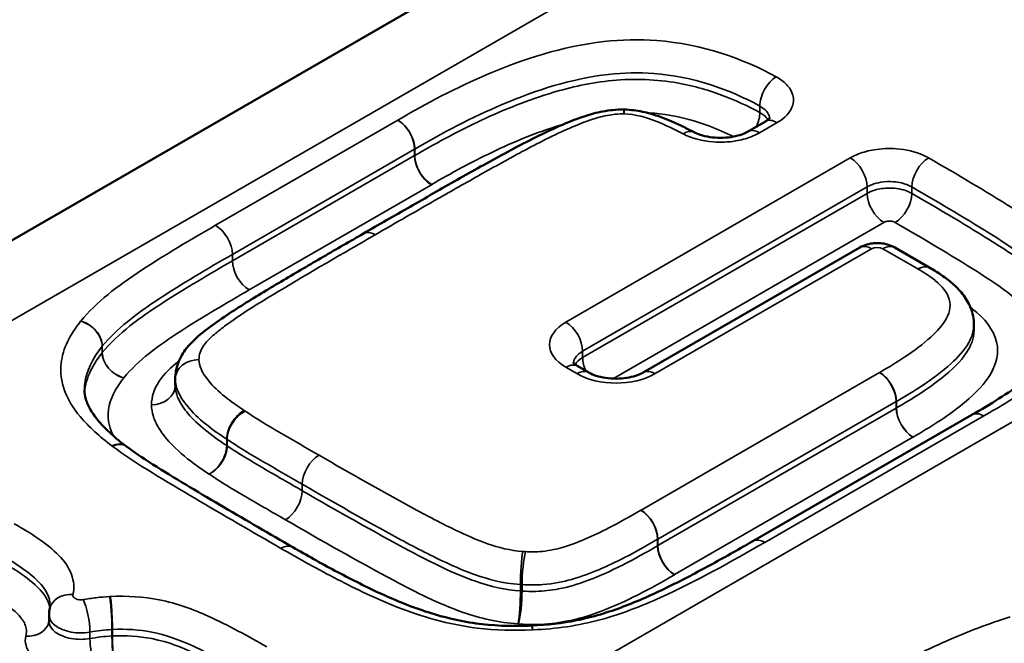
# Model space of a CAD drawing. Units: millimetres. Extents: x 40 to 4231, y -199 to 1148.
# Drawn here: x 908 to 918, y 353 to 360 of the extents above; entities that cross this region are included whole.
import ezdxf

# ---------------------------------------------------------------- set-up
doc = ezdxf.new("R2010")
doc.units = ezdxf.units.MM
doc.header["$LTSCALE"] = 4
doc.layers.add('Sichtbar (ISO)', color=7, linetype='Continuous', lineweight=50)
doc.layers.add('Sichtbar schmal (ISO)', color=7, linetype='Continuous', lineweight=35)

msp = doc.modelspace()

# ---------------------------------------------------------------- linework, layer by layer
at = {"layer": 'Sichtbar (ISO)'}
for p, q in [((1440.2866, 664.7236), (876.8639, 339.4314)), ((915.4952, 358.5371), (915.3151, 358.4331)), ((916.4498, 357.2611), (914.2605, 355.9971)), ((917.1581, 357.056), (916.803, 357.2611)), ((917.6045, 356.479), (917.6045, 356.4137)), ((913.7085, 355.9971), (913.5969, 356.0615)), ((909.5263, 355.9313), (909.5263, 355.866)), ((917.5832, 355.5692), (915.3689, 354.2908)), ((917.5855, 355.5705), (917.5832, 355.5692)), ((908.2499, 353.4822), (908.2499, 353.5475))]:
    msp.add_line(p, q, dxfattribs=at)
for centre, major_axis, ratio, start_param, end_param in [((914.0598, 358.3583), (-0.3363, 0), 0.88855, 4.677353, 4.69926), ((917.3932, 357.0436), (-0.2791, 0.0609), 0.228336, 0.621009, 0.634041), ((909.2687, 355.1798), (-0.2593, 0.097), 0.1451, 0.452378, 0.474794), ((913.1464, 353.1385), (-0.3365, 0.0001), 0.890236, 4.746221, 4.777775)]:
    msp.add_ellipse(centre, major_axis=major_axis, ratio=ratio, start_param=start_param, end_param=end_param, dxfattribs=at)
for points, knots in [([(911.429, 357.4023), (911.5857, 357.4928), (911.7431, 357.5834), (912.059, 357.7644), (912.2173, 357.8547), (912.5351, 358.0344), (912.6945, 358.1243), (913.0225, 358.3013), (913.1896, 358.3894), (913.4648, 358.5135), (913.56, 358.5544), (913.7256, 358.6089), (913.7871, 358.6255), (913.9164, 358.6497), (913.9886, 358.658), (914.0642, 358.6571)], [0, 0, 0, 0, 0.0830249, 0.0830249, 0.1660498, 0.1660498, 0.2490746, 0.2490746, 0.3320995, 0.3320995, 0.3736119, 0.3736119, 0.3940325, 0.3940325, 0.4151244, 0.4151244, 0.4151244, 0.4151244]), ([(914.0716, 358.657), (914.1347, 358.655), (914.1951, 358.6467), (914.3063, 358.6235), (914.3579, 358.6087), (914.4544, 358.5759), (914.4991, 358.5579), (914.5828, 358.5217), (914.6226, 358.5031), (914.6999, 358.4654), (914.7374, 358.4463), (914.7739, 358.4271)], [0, 0, 0, 0, 0.01761849, 0.01761849, 0.03523698, 0.03523698, 0.05285547, 0.05285547, 0.07047395, 0.07047395, 0.08809244, 0.08809244, 0.08809244, 0.08809244]), ([(915.5426, 358.5757), (915.5426, 358.5757), (915.5426, 358.5757), (915.5425, 358.5755), (915.5413, 358.5734), (915.5351, 358.5664), (915.5301, 358.5614), (915.5158, 358.55), (915.5065, 358.5436), (915.4952, 358.5371)], [0.0783753, 0.0783753, 0.0783753, 0.0783753, 0.07889257, 0.07889257, 0.08988786, 0.08988786, 0.10088315, 0.10088315, 0.11187844, 0.11187844, 0.11187844, 0.11187844]), ([(915.3151, 358.4331), (915.299, 358.4239), (915.2789, 358.4144), (915.2307, 358.3968), (915.2021, 358.3889), (915.1388, 358.3766), (915.1039, 358.3726), (915.032, 358.3697), (914.9951, 358.371), (914.9245, 358.3788), (914.8908, 358.3854), (914.8316, 358.4018), (914.8058, 358.4116), (914.7808, 358.4236), (914.7773, 358.4254), (914.7739, 358.4271)], [0, 0, 0, 0, 0.0155902, 0.0155902, 0.032363, 0.032363, 0.0500984, 0.0500984, 0.0683012, 0.0683012, 0.0863551, 0.0863551, 0.1036438, 0.1036438, 0.1066155, 0.1066155, 0.1066155, 0.1066155]), ([(911.429, 357.4023), (911.2939, 357.3243), (911.1587, 357.246), (910.8888, 357.0887), (910.7542, 357.0099), (910.4863, 356.8513), (910.352, 356.7715), (910.0876, 356.6055), (909.9569, 356.5213), (909.7667, 356.3712), (909.707, 356.3252), (909.605, 356.198), (909.5752, 356.1466), (909.5368, 356.0411), (909.5263, 355.986), (909.5263, 355.9313)], [-0.3576858, -0.3576858, -0.3576858, -0.3576858, -0.2861486, -0.2861486, -0.2146115, -0.2146115, -0.1430743, -0.1430743, -0.0715372, -0.0715372, -0.0357686, -0.0357686, -0.0167127, -0.0167127, 0, 0, 0, 0]), ([(916.803, 357.2611), (916.7782, 357.2754), (916.7541, 357.285), (916.7069, 357.2989), (916.6837, 357.3031), (916.6378, 357.3073), (916.615, 357.3073), (916.5691, 357.3031), (916.546, 357.2989), (916.4988, 357.285), (916.4746, 357.2754), (916.4498, 357.2611)], [1.570796, 1.570796, 1.570796, 1.570796, 1.884956, 1.884956, 2.199115, 2.199115, 2.513274, 2.513274, 2.827433, 2.827433, 3.141593, 3.141593, 3.141593, 3.141593]), ([(917.1601, 357.0549), (917.1996, 357.0325), (917.2387, 357.0086), (917.3152, 356.9564), (917.3524, 356.9283), (917.4239, 356.8656), (917.4582, 356.831), (917.521, 356.751), (917.55, 356.7046), (917.5922, 356.5981), (917.6045, 356.5381), (917.6045, 356.479)], [0, 0, 0, 0, 0.0182075, 0.0182075, 0.03641499, 0.03641499, 0.05462249, 0.05462249, 0.07282999, 0.07282999, 0.09103749, 0.09103749, 0.09103749, 0.09103749]), ([(917.5855, 355.5705), (917.6789, 355.6234), (917.7702, 355.6775), (917.9447, 355.7878), (918.028, 355.8439), (918.1806, 355.9575), (918.2496, 356.0147), (918.3647, 356.1282), (918.4122, 356.1859), (918.4846, 356.2984), (918.5096, 356.353), (918.5251, 356.4059)], [0, 0, 0, 0, 0.0504848, 0.0504848, 0.1009695, 0.1009695, 0.1514543, 0.1514543, 0.201939, 0.201939, 0.2524238, 0.2524238, 0.2524238, 0.2524238]), ([(913.5969, 356.0615), (913.5856, 356.068), (913.5763, 356.0744), (913.562, 356.0858), (913.557, 356.0908), (913.5508, 356.0978), (913.5496, 356.0999), (913.5495, 356.1001), (913.5495, 356.1001), (913.5495, 356.1001)], [1.5707963, 1.5707963, 1.5707963, 1.5707963, 1.727876, 1.727876, 1.8849556, 1.8849556, 2.0420352, 2.0420352, 2.0494149, 2.0494149, 2.0494149, 2.0494149]), ([(914.2605, 355.9971), (914.2444, 355.9878), (914.2242, 355.9783), (914.1758, 355.9607), (914.1472, 355.9527), (914.0838, 355.9405), (914.0489, 355.9365), (913.977, 355.9336), (913.9401, 355.935), (913.8696, 355.9429), (913.8359, 355.9494), (913.7767, 355.9659), (913.7509, 355.9757), (913.722, 355.9896), (913.715, 355.9934), (913.7085, 355.9971)], [0, 0, 0, 0, 0.223571, 0.223571, 0.463261, 0.463261, 0.716671, 0.716671, 0.976726, 0.976726, 1.234638, 1.234638, 1.481571, 1.481571, 1.570796, 1.570796, 1.570796, 1.570796]), ([(908.6071, 355.8239), (908.6071, 355.7914), (908.6116, 355.7598), (908.6318, 355.6925), (908.6479, 355.6563), (908.6932, 355.5797), (908.7225, 355.5394), (908.793, 355.4572), (908.8342, 355.4154), (908.9257, 355.3323), (908.976, 355.291), (909.0294, 355.2506)], [0.1106279, 0.1106279, 0.1106279, 0.1106279, 0.1466041, 0.1466041, 0.1825804, 0.1825804, 0.2185566, 0.2185566, 0.2545328, 0.2545328, 0.290509, 0.290509, 0.290509, 0.290509]), ([(909.0317, 355.2489), (909.1251, 355.1804), (909.2319, 355.11), (909.4482, 354.9737), (909.5615, 354.9054), (909.7889, 354.7694), (909.9037, 354.7018), (910.1343, 354.5666), (910.2501, 354.4992), (910.4822, 354.3644), (910.5985, 354.2971), (910.715, 354.2299)], [0, 0, 0, 0, 0.0618221, 0.0618221, 0.1236443, 0.1236443, 0.1854664, 0.1854664, 0.2472885, 0.2472885, 0.3091106, 0.3091106, 0.3091106, 0.3091106]), ([(913.1351, 353.4379), (913.2875, 353.4425), (913.4401, 353.4607), (913.7508, 353.5234), (913.9074, 353.5714), (914.2086, 353.6852), (914.3518, 353.7495), (914.6349, 353.8874), (914.7739, 353.96), (915.0486, 354.1086), (915.1843, 354.1847), (915.3351, 354.2713), (915.3521, 354.2811), (915.3689, 354.2908)], [0, 0, 0, 0, 0.0624525, 0.0624525, 0.1339436, 0.1339436, 0.2054347, 0.2054347, 0.2769258, 0.2769258, 0.3484168, 0.3484168, 0.3574554, 0.3574554, 0.3574554, 0.3574554]), ([(910.715, 354.2299), (910.855, 354.149), (910.9973, 354.0693), (911.2869, 353.9148), (911.4341, 353.8399), (911.736, 353.6996), (911.8901, 353.6353), (912.2184, 353.5266), (912.3885, 353.4842), (912.7366, 353.4359), (912.9124, 353.4278), (913.0977, 353.436), (913.1112, 353.4367), (913.1245, 353.4375)], [0, 0, 0, 0, 0.075264, 0.075264, 0.150528, 0.150528, 0.225792, 0.225792, 0.301056, 0.301056, 0.3708617, 0.3708617, 0.37632, 0.37632, 0.37632, 0.37632]), ([(908.2575, 353.6106), (908.258, 353.6128), (908.2584, 353.6149), (908.2592, 353.6189), (908.2596, 353.6209), (908.2601, 353.6247), (908.2604, 353.6266), (908.2607, 353.6303), (908.2609, 353.632), (908.261, 353.6356), (908.2611, 353.6373), (908.2611, 353.639)], [0, 0, 0, 0, 0.00368087, 0.00368087, 0.00736173, 0.00736173, 0.0110426, 0.0110426, 0.01472347, 0.01472347, 0.01840434, 0.01840434, 0.01840434, 0.01840434]), ([(908.2575, 353.6106), (908.2565, 353.6066), (908.2556, 353.6025), (908.254, 353.5943), (908.2533, 353.5901), (908.2521, 353.5817), (908.2516, 353.5775), (908.2507, 353.5689), (908.2504, 353.5647), (908.25, 353.5561), (908.2499, 353.5518), (908.2499, 353.5475)], [0, 0, 0, 0, 0.000278965, 0.000278965, 0.000557929, 0.000557929, 0.000836894, 0.000836894, 0.001115858, 0.001115858, 0.001394823, 0.001394823, 0.001394823, 0.001394823]), ([(908.2499, 353.4822), (908.2499, 353.4813), (908.2499, 353.4805), (908.2498, 353.4788), (908.2497, 353.4779), (908.2496, 353.4763), (908.2495, 353.4755), (908.2493, 353.4739), (908.2491, 353.4732), (908.2488, 353.4718), (908.2487, 353.4711), (908.2485, 353.4704)], [0.130722269, 0.130722269, 0.130722269, 0.130722269, 0.132675062, 0.132675062, 0.134627855, 0.134627855, 0.136580648, 0.136580648, 0.138533442, 0.138533442, 0.140486235, 0.140486235, 0.140486235, 0.140486235])]:
    msp.add_open_spline(points, degree=3, knots=knots, dxfattribs=at)
at = {"layer": 'Sichtbar schmal (ISO)'}
for p, q in [((878.0639, 339.3125), (1441.4866, 664.6047)), ((1447.4346, 661.1707), (884.0119, 335.8784)), ((915.4392, 358.6267), (915.4392, 358.6921)), ((911.7774, 358.5498), (909.9345, 357.4858)), ((915.4351, 358.4212), (915.6152, 358.5252)), ((910.1042, 357.1918), (911.9471, 358.2558)), ((911.9471, 358.1905), (911.9471, 358.2558)), ((911.9489, 358.2569), (911.9489, 358.1916)), ((910.1042, 357.1265), (911.9471, 358.1905)), ((916.3542, 358.1681), (913.4769, 356.5068)), ((912.1168, 357.8966), (910.2739, 356.8326)), ((913.6466, 356.2129), (916.5239, 357.8741)), ((916.5239, 357.8088), (916.5239, 357.8741)), ((916.9768, 357.8739), (916.9768, 357.8086)), ((913.6466, 356.1476), (916.5239, 357.8088)), ((916.6936, 357.5149), (913.9573, 355.935)), ((914.3805, 355.9852), (916.5698, 357.2492)), ((916.683, 357.2492), (917.0381, 357.0441)), ((910.1042, 357.1918), (910.1042, 357.1265)), ((908.7874, 356.1964), (908.7874, 356.2618)), ((908.7883, 356.2629), (908.7883, 356.1976)), ((913.6466, 356.2129), (913.6466, 356.1476)), ((913.4769, 356.0496), (913.5885, 355.9852)), ((916.6486, 355.9971), (914.2379, 354.6053)), ((914.4076, 354.3113), (916.8183, 355.7032)), ((914.4076, 354.246), (916.8183, 355.6378)), ((916.8183, 355.6378), (916.8183, 355.7032)), ((916.8198, 355.704), (916.8198, 355.6387)), ((915.4889, 354.2789), (917.7032, 355.5573)), ((916.988, 355.3439), (914.5773, 353.9521)), ((910.0466, 355.2586), (910.0466, 355.3239)), ((910.0518, 355.3205), (910.0518, 355.2552)), ((910.8106, 354.8668), (910.8106, 354.8015)), ((914.4054, 354.2447), (914.4054, 354.3101)), ((914.4076, 354.3113), (914.4076, 354.246)), ((913.0179, 353.7877), (913.0179, 353.853)), ((913.0339, 353.8519), (913.0339, 353.7865)), ((908.6635, 353.3708), (908.6635, 353.3055)), ((908.8863, 353.3316), (908.8863, 353.397)), ((908.8912, 353.3972), (908.8912, 353.3319))]:
    msp.add_line(p, q, dxfattribs=at)
for centre, major_axis, ratio, start_param, end_param in [((915.6041, 358.7927), (0.1151, 0.2106), 0.561242, 0.772009, 2.342806), ((914.0614, 358.4171), (0.0028, 0.24), 0.016452, 0, 0.615575), ((914.0641, 358.4171), (0.0075, 0.2399), 0.043937, 0, 0.616163), ((915.2742, 358.5261), (-0.1151, -0.2106), 0.561242, 1.678356, 2.342806), ((911.7774, 358.3538), (-0.12, 0.2078), 0.57735, 3.926991, 5.497787), ((911.7779, 358.3541), (-0.1214, 0.207), 0.58192, 3.922985, 5.493782), ((915.6152, 358.3292), (-0.12, 0.2078), 0.57735, 5.497787, 6.283185), ((914.6624, 358.2146), (0.1115, 0.2125), 0.549194, 0, 0.762681), ((915.4351, 358.2253), (-0.12, 0.2078), 0.57735, 5.497787, 6.283185), ((912.1168, 358.0925), (0.12, -0.2078), 0.57735, 3.926991, 5.497787), ((912.12, 358.0944), (0.1214, -0.207), 0.58192, 3.922985, 5.493782), ((916.3542, 357.9721), (-0.12, 0.2078), 0.57735, 3.926991, 5.497787), ((917.1467, 357.9718), (0.1203, 0.2077), 0.578158, 0.786099, 2.356895), ((916.6936, 357.7108), (0.12, -0.2078), 0.57735, 3.926991, 5.497787), ((916.8069, 357.7108), (-0.1203, -0.2077), 0.578158, 0.786099, 2.356895), ((909.9345, 357.2898), (-0.12, 0.2078), 0.57735, 3.926991, 5.497787), ((911.549, 357.1945), (-0.12, 0.2078), 0.57735, 5.497787, 6.283185), ((916.5698, 357.0532), (-0.12, 0.2078), 0.57735, 5.497787, 6.283185), ((916.6264, 357.2165), (0.08, 0), 0.57735, 0.785398, 2.356194), ((916.683, 357.0532), (0.12, 0.2078), 0.57735, 0, 0.785398), ((910.2739, 357.0285), (0.12, -0.2078), 0.57735, 3.926991, 5.497787), ((917.0381, 356.8482), (0.12, 0.2078), 0.57735, 0, 0.785398), ((917.0418, 356.8461), (0.1184, 0.2088), 0.572063, 0, 0.780881), ((908.5693, 356.3196), (-0.1879, 0.1493), 0.742084, 3.674523, 5.24532), ((908.5709, 356.3216), (0.1866, -0.151), 0.739731, 0.539433, 2.11023), ((913.8729, 356.2782), (-0.56, 0), 0.57735, 5.497787, 7.068583), ((913.4769, 356.3109), (-0.12, 0.2078), 0.57735, 3.926991, 5.497787), ((909.0055, 356.1387), (0.1879, -0.1493), 0.742084, 3.674523, 5.24532), ((909.0057, 356.1389), (-0.1866, 0.151), 0.739731, 0.539433, 2.11023), ((913.8729, 356.0823), (-0.32, 0), 0.57735, 5.497787, 6.216396), ((913.8729, 356.0169), (-0.32, 0), 0.57735, 5.497787, 5.943354), ((913.8163, 356.0496), (0.12, -0.2078), 0.57735, 3.926991, 4.552841), ((909.7663, 355.9313), (-0.24, 0), 0.816497, 4.712389, 6.283185), ((913.4769, 355.8537), (0.12, 0.2078), 0.57735, 0, 0.785398), ((913.5885, 355.7892), (0.12, 0.2078), 0.57735, 0, 0.785398), ((913.9845, 356.2138), (0.56, 0), 0.57735, 3.926991, 5.497787), ((914.3805, 355.7892), (-0.12, 0.2078), 0.57735, 5.497787, 6.283185), ((916.6486, 355.8011), (-0.12, 0.2078), 0.57735, 3.926991, 5.497787), ((916.6512, 355.8026), (0.1188, -0.2085), 0.573509, 0.788692, 2.359488), ((909.2863, 355.866), (0.24, 0), 0.816497, 4.712389, 6.283185), ((916.988, 355.5399), (0.12, -0.2078), 0.57735, 3.926991, 5.497787), ((916.9884, 355.5401), (-0.1188, 0.2085), 0.573509, 0.788692, 2.359488), ((910.2249, 355.4167), (0.1295, 0.2021), 0.60652, 0.812726, 2.383523), ((910.2339, 355.4108), (0.134, 0.1991), 0.6197, 0.826595, 2.397392), ((917.7032, 355.3613), (-0.12, 0.2078), 0.57735, 5.497787, 6.283185), ((917.7037, 355.3617), (-0.1182, 0.2089), 0.571654, 5.502648, 6.283185), ((908.8845, 355.0593), (0.1449, 0.1913), 0.649264, 0, 0.861943), ((908.8897, 355.0554), (0.142, 0.1935), 0.641666, 0, 0.852236), ((909.8683, 355.1658), (-0.1295, -0.2021), 0.60652, 0.812726, 2.383523), ((909.8696, 355.165), (-0.134, -0.1991), 0.6197, 0.826595, 2.397392), ((910.9803, 354.9648), (0.12, 0.2078), 0.57735, 0.785398, 2.356194), ((910.6408, 354.7035), (-0.12, -0.2078), 0.57735, 0.785398, 2.356194), ((914.2341, 354.4071), (-0.1217, 0.2068), 0.582885, 3.922128, 5.492924), ((914.2379, 354.4093), (-0.12, 0.2078), 0.57735, 3.926991, 5.497787), ((910.595, 354.0221), (0.12, 0.2078), 0.57735, 0, 0.785398), ((914.5767, 354.1477), (0.1217, -0.2068), 0.582885, 3.922128, 5.492924), ((914.5773, 354.148), (0.12, -0.2078), 0.57735, 3.926991, 5.497787), ((915.4889, 354.083), (-0.12, 0.2078), 0.57735, 5.497787, 6.283185), ((913.0414, 353.9909), (0.0136, 0.2396), 0.080079, 0.61776, 2.188556), ((913.0694, 353.9889), (0.0207, 0.2391), 0.120915, 0.620716, 2.191512), ((908.4907, 353.5539), (-0.2332, 0.0567), 0.808566, 4.906542, 6.283185), ((912.9943, 353.6498), (-0.0136, -0.2396), 0.080079, 0.61776, 2.188556), ((912.9983, 353.6495), (-0.0207, -0.2391), 0.120915, 0.620716, 2.191512), ((908.5933, 353.5033), (-0.0417, 0.2363), 0.238744, 4.075692, 5.646488), ((908.8623, 353.5348), (-0.0139, 0.2396), 0.081494, 4.094547, 5.665344), ((908.8709, 353.5353), (-0.0117, 0.2397), 0.068934, 4.095222, 5.666019), ((908.0153, 353.5271), (0.2332, -0.0567), 0.808566, 4.906542, 6.283185), ((913.1384, 353.1979), (-0.0139, 0.2396), 0.081558, 5.66534, 6.283185), ((913.1423, 353.198), (-0.0071, 0.2399), 0.042088, 5.667078, 6.283185), ((908.7336, 353.173), (0.0417, -0.2363), 0.238744, 4.075692, 5.336318), ((908.9102, 353.1938), (0.0139, -0.2396), 0.081494, 4.094547, 5.665344), ((908.9115, 353.1938), (0.0117, -0.2397), 0.068934, 4.095222, 5.666019)]:
    msp.add_ellipse(centre, major_axis=major_axis, ratio=ratio, start_param=start_param, end_param=end_param, dxfattribs=at)
for points, knots in [([(915.6041, 358.9887), (915.2693, 359.1716), (914.8581, 359.3203), (914.2185, 359.3681), (914.0378, 359.3641), (913.8628, 359.3443), (913.4358, 359.2961), (913.0474, 359.1662), (912.3675, 358.8786), (912.0629, 358.7172), (911.7779, 358.55)], [0, 0, 0, 0, 0.1728632, 0.1728632, 0.2395517, 0.2395517, 0.2395517, 0.4022769, 0.4022769, 0.5546534, 0.5546534, 0.5546534, 0.5546534]), ([(911.9489, 358.2569), (912.2278, 358.4204), (912.5243, 358.5772), (913.1732, 358.8517), (913.538, 358.9705), (913.9088, 359.0124), (914.0599, 359.0294), (914.2135, 359.0328), (914.7602, 358.9919), (915.1273, 358.8625), (915.4392, 358.6921)], [-0.5546534, -0.5546534, -0.5546534, -0.5546534, -0.4022769, -0.4022769, -0.2395517, -0.2395517, -0.2395517, -0.1728632, -0.1728632, 0, 0, 0, 0]), ([(911.9489, 358.1916), (912.1481, 358.3084), (912.3582, 358.4228), (912.8058, 358.6359), (913.0422, 358.7355), (913.4896, 358.8732), (913.6892, 358.9223), (913.9088, 358.9471), (914.1231, 358.9713), (914.357, 358.9661), (914.7439, 358.9042), (914.907, 358.858), (915.1941, 358.7513), (915.322, 358.6908), (915.4392, 358.6267)], [-0.4620652, -0.4620652, -0.4620652, -0.4620652, -0.3579498, -0.3579498, -0.2538393, -0.2538393, -0.1827054, -0.1827054, -0.1827054, -0.1138745, -0.1138745, -0.0560511, -0.0560511, 0, 0, 0, 0]), ([(915.6152, 358.5252), (915.6363, 358.5374), (915.6558, 358.5506), (915.7308, 358.6106), (915.7668, 358.6655), (915.7839, 358.7654), (915.7759, 358.8098), (915.7355, 358.8834), (915.7093, 358.9138), (915.6545, 358.9583), (915.6305, 358.9742), (915.6041, 358.9887)], [-0.1118784, -0.1118784, -0.1118784, -0.1118784, -0.1006688, -0.1006688, -0.0638042, -0.0638042, -0.0354468, -0.0354468, -0.0136334, -0.0136334, 0, 0, 0, 0]), ([(915.1725, 358.3832), (915.0935, 358.4223), (915.0104, 358.4589), (914.7932, 358.5395), (914.6518, 358.5792), (914.435, 358.6139), (914.3648, 358.6212), (914.2939, 358.6249)], [0.0171044, 0.0171044, 0.0171044, 0.0171044, 0.0560511, 0.0560511, 0.1138745, 0.1138745, 0.1403922, 0.1403922, 0.1403922, 0.1403922]), ([(915.4392, 358.6921), (915.4542, 358.6838), (915.4679, 358.6747), (915.4992, 358.6493), (915.5143, 358.6319), (915.532, 358.5995), (915.5367, 358.5849), (915.5385, 358.5702)], [0, 0, 0, 0, 0.01363337, 0.01363337, 0.03544675, 0.03544675, 0.05222676, 0.05222676, 0.05222676, 0.05222676]), ([(915.4392, 358.6267), (915.4544, 358.6184), (915.4682, 358.6092), (915.4973, 358.5855), (915.511, 358.5702), (915.5208, 358.5541)], [-0.015982634, -0.015982634, -0.015982634, -0.015982634, -0.014018392, -0.014018392, -0.011251859, -0.011251859, -0.011251859, -0.011251859]), ([(911.549, 357.3904), (911.7581, 357.5111), (911.9683, 357.632), (912.3235, 357.8348), (912.4681, 357.917), (912.7247, 358.0614), (912.8364, 358.1239), (913.0268, 358.227), (913.1044, 358.2683), (913.2647, 358.3508), (913.3473, 358.3921), (913.4327, 358.4315), (913.5011, 358.4631), (913.5711, 358.4938), (913.6828, 358.5371), (913.7219, 358.5513), (913.8187, 358.582), (913.8783, 358.5963), (913.9807, 358.6105), (914.0212, 358.6136), (914.0614, 358.6131)], [0, 0, 0, 0, 0.1108737, 0.1108737, 0.186787, 0.186787, 0.2451819, 0.2451819, 0.2848499, 0.2848499, 0.3258659, 0.3258659, 0.3258659, 0.3587495, 0.3587495, 0.3759207, 0.3759207, 0.400046, 0.400046, 0.4151244, 0.4151244, 0.4151244, 0.4151244]), ([(911.7779, 358.55), (911.7778, 358.55), (911.7777, 358.5499), (911.7776, 358.5499), (911.7775, 358.5498), (911.7774, 358.5498)], [-0.00007947439, -0.00007947439, -0.00007947439, -0.00007947439, -0.00003973719, -0.00003973719, 0, 0, 0, 0]), ([(914.0614, 358.6131), (914.0619, 358.6131), (914.0623, 358.6131), (914.0632, 358.6131), (914.0637, 358.613), (914.0641, 358.613)], [-0.0003368698, -0.0003368698, -0.0003368698, -0.0003368698, -0.0001684349, -0.0001684349, 0, 0, 0, 0]), ([(914.0641, 358.613), (914.1814, 358.6094), (914.2913, 358.5773), (914.4854, 358.501), (914.5755, 358.4562), (914.6624, 358.4106)], [0, 0, 0, 0, 0.04404622, 0.04404622, 0.08809244, 0.08809244, 0.08809244, 0.08809244]), ([(913.4631, 358.5118), (913.4489, 358.5076), (913.4349, 358.5034), (913.1759, 358.4237), (912.9501, 358.3291), (912.5193, 358.1239), (912.3147, 358.0126), (912.12, 357.8984)], [0.2479078, 0.2479078, 0.2479078, 0.2479078, 0.2538393, 0.2538393, 0.3579498, 0.3579498, 0.4620652, 0.4620652, 0.4620652, 0.4620652]), ([(914.6624, 358.4106), (914.7469, 358.3663), (914.8554, 358.3374), (915.0437, 358.3236), (915.1206, 358.327), (915.2492, 358.3483), (915.3026, 358.3626), (915.3811, 358.393), (915.4094, 358.4064), (915.4351, 358.4212)], [-0.1066155, -0.1066155, -0.1066155, -0.1066155, -0.0638042, -0.0638042, -0.0354468, -0.0354468, -0.0136334, -0.0136334, 0, 0, 0, 0]), ([(911.9471, 358.2558), (911.9474, 358.256), (911.9477, 358.2562), (911.9483, 358.2565), (911.9486, 358.2567), (911.9489, 358.2569)], [0, 0, 0, 0, 0.00003973719, 0.00003973719, 0.00007947439, 0.00007947439, 0.00007947439, 0.00007947439]), ([(917.1467, 358.1677), (917.1291, 358.178), (917.1102, 358.1875), (917.0123, 358.2308), (916.9182, 358.2531), (916.7456, 358.2657), (916.6687, 358.2623), (916.5401, 358.241), (916.4867, 358.2267), (916.4082, 358.1963), (916.3799, 358.1829), (916.3542, 358.1681)], [-0.1100497, -0.1100497, -0.1100497, -0.1100497, -0.1006688, -0.1006688, -0.0638042, -0.0638042, -0.0354468, -0.0354468, -0.0136334, -0.0136334, 0, 0, 0, 0]), ([(911.9471, 358.1905), (911.9474, 358.1907), (911.9477, 358.1909), (911.9483, 358.1912), (911.9486, 358.1914), (911.9489, 358.1916)], [-0.0005563207, -0.0005563207, -0.0005563207, -0.0005563207, -0.0002781604, -0.0002781604, 0, 0, 0, 0]), ([(918.7607, 356.5577), (918.7805, 356.678), (918.7822, 356.801), (918.7484, 356.9203), (918.7134, 357.0437), (918.6266, 357.163), (918.5161, 357.2705), (918.4487, 357.3361), (918.3719, 357.3981), (918.1964, 357.5281), (918.0957, 357.5954), (917.9916, 357.6613), (917.719, 357.8337), (917.4319, 358.0026), (917.1467, 358.1677)], [0, 0, 0, 0, 0.0785134, 0.0785134, 0.0785134, 0.159723, 0.159723, 0.159723, 0.2093099, 0.2093099, 0.267158, 0.267158, 0.267158, 0.4186198, 0.4186198, 0.4186198, 0.4186198]), ([(916.5239, 357.8741), (916.5386, 357.8826), (916.5548, 357.8903), (916.5996, 357.9076), (916.6301, 357.9158), (916.7036, 357.928), (916.7476, 357.9299), (916.8462, 357.9227), (916.9, 357.91), (916.9559, 357.8852), (916.9667, 357.8798), (916.9768, 357.8739)], [0, 0, 0, 0, 0.0136334, 0.0136334, 0.0354468, 0.0354468, 0.0638042, 0.0638042, 0.1006688, 0.1006688, 0.1100497, 0.1100497, 0.1100497, 0.1100497]), ([(912.12, 357.8984), (912.1195, 357.8981), (912.1189, 357.8978), (912.1179, 357.8972), (912.1174, 357.8969), (912.1168, 357.8966)], [0, 0, 0, 0, 0.0002781604, 0.0002781604, 0.0005563207, 0.0005563207, 0.0005563207, 0.0005563207]), ([(916.5239, 357.8088), (916.5466, 357.8219), (916.5726, 357.833), (916.6462, 357.8554), (916.6973, 357.8628), (916.8151, 357.8631), (916.8816, 357.851), (916.9504, 357.8227), (916.9641, 357.816), (916.9768, 357.8086)], [-0.01572139, -0.01572139, -0.01572139, -0.01572139, -0.01272139, -0.01272139, -0.00792139, -0.00792139, -0.00168139, -0.00168139, 0, 0, 0, 0]), ([(916.9768, 357.8739), (917.2607, 357.7096), (917.5464, 357.5414), (917.8144, 357.3719), (917.9153, 357.308), (918.0122, 357.2431), (918.1782, 357.1202), (918.2496, 357.0623), (918.3097, 357.0038), (918.409, 356.9072), (918.4826, 356.8038), (918.5115, 356.7019), (918.5277, 356.645), (918.5347, 356.5854), (918.5347, 356.5247)], [-0.4186198, -0.4186198, -0.4186198, -0.4186198, -0.267158, -0.267158, -0.267158, -0.2093099, -0.2093099, -0.159723, -0.159723, -0.159723, -0.0785134, -0.0785134, -0.0785134, -0.0352169, -0.0352169, -0.0352169, -0.0352169]), ([(916.9768, 357.8086), (917.2582, 357.6457), (917.5422, 357.4788), (917.8144, 357.3066), (917.9911, 357.1948), (918.1622, 357.0821), (918.3097, 356.9385), (918.4001, 356.8505), (918.4793, 356.7501), (918.5115, 356.6366), (918.5223, 356.5985), (918.5286, 356.5611), (918.5328, 356.5138), (918.5335, 356.5036), (918.534, 356.4934)], [-0.3661182, -0.3661182, -0.3661182, -0.3661182, -0.2173636, -0.2173636, -0.2173636, -0.1221079, -0.1221079, -0.1221079, -0.063151, -0.063151, -0.063151, -0.0419806, -0.0419806, -0.0361115, -0.0361115, -0.0361115, -0.0361115]), ([(916.8069, 357.5148), (916.8037, 357.5167), (916.8003, 357.5183), (916.7831, 357.5254), (916.7664, 357.5284), (916.737, 357.5284), (916.7242, 357.5265), (916.7058, 357.5209), (916.6993, 357.5181), (916.6936, 357.5149)], [0, 0, 0, 0, 0.00168139, 0.00168139, 0.00792139, 0.00792139, 0.01272139, 0.01272139, 0.01572139, 0.01572139, 0.01572139, 0.01572139]), ([(909.9345, 357.4858), (909.6788, 357.3381), (909.4246, 357.189), (908.9471, 356.8755), (908.7239, 356.7067), (908.5709, 356.5175)], [0, 0, 0, 0, 0.1355922, 0.1355922, 0.2711844, 0.2711844, 0.2711844, 0.2711844]), ([(918.2829, 356.1267), (918.2935, 356.191), (918.298, 356.2563), (918.2893, 356.3536), (918.2838, 356.3861), (918.2747, 356.4183), (918.2493, 356.5079), (918.1835, 356.5938), (918.1033, 356.6718), (917.9738, 356.7979), (917.8083, 356.9089), (917.6371, 357.0172), (917.3697, 357.1864), (917.087, 357.3527), (916.8069, 357.5148)], [0, 0, 0, 0, 0.0419806, 0.0419806, 0.063151, 0.063151, 0.063151, 0.1221079, 0.1221079, 0.1221079, 0.2173636, 0.2173636, 0.2173636, 0.3661182, 0.3661182, 0.3661182, 0.3661182]), ([(909.7663, 356.1273), (909.7663, 356.1748), (909.7833, 356.2229), (909.8125, 356.2674), (909.8364, 356.3037), (909.8711, 356.3371), (909.9447, 356.4025), (909.9849, 356.4343), (910.0259, 356.465), (910.1914, 356.5889), (910.3779, 356.7024), (910.5659, 356.8149), (910.8892, 357.0085), (911.2195, 357.2002), (911.549, 357.3904)], [0, 0, 0, 0, 0.0308756, 0.0308756, 0.0308756, 0.0560878, 0.0560878, 0.0812999, 0.0812999, 0.0812999, 0.1829209, 0.1829209, 0.1829209, 0.3576858, 0.3576858, 0.3576858, 0.3576858]), ([(908.7883, 356.2629), (908.927, 356.4343), (909.1344, 356.5927), (909.5977, 356.8968), (909.8503, 357.0452), (910.1042, 357.1918)], [-0.2711844, -0.2711844, -0.2711844, -0.2711844, -0.1355922, -0.1355922, 0, 0, 0, 0]), ([(908.7883, 356.1976), (908.946, 356.3924), (909.1734, 356.5549), (909.6307, 356.851), (909.8666, 356.9893), (910.1042, 357.1265)], [-0.250329, -0.250329, -0.250329, -0.250329, -0.1251645, -0.1251645, 0, 0, 0, 0]), ([(917.0418, 357.0421), (917.0938, 357.0126), (917.1435, 356.9808), (917.2587, 356.8926), (917.3161, 356.8326), (917.3772, 356.6919), (917.3658, 356.6128), (917.2882, 356.475), (917.2326, 356.414), (917.0909, 356.2843), (917.0012, 356.218), (916.8246, 356.1005), (916.7391, 356.0487), (916.6512, 355.9986)], [0, 0, 0, 0, 0.0273528, 0.0273528, 0.0711172, 0.0711172, 0.120589, 0.120589, 0.1649743, 0.1649743, 0.2195572, 0.2195572, 0.2658664, 0.2658664, 0.2658664, 0.2658664]), ([(917.0381, 357.0441), (917.0387, 357.0438), (917.0393, 357.0435), (917.0406, 357.0428), (917.0412, 357.0424), (917.0418, 357.0421)], [-0.000638142, -0.000638142, -0.000638142, -0.000638142, -0.000319071, -0.000319071, 0, 0, 0, 0]), ([(910.2739, 356.8326), (910.0379, 356.6963), (909.8033, 356.5586), (909.3591, 356.271), (909.147, 356.1176), (909.0057, 355.943)], [0, 0, 0, 0, 0.1251645, 0.1251645, 0.250329, 0.250329, 0.250329, 0.250329]), ([(917.5681, 356.6588), (917.5911, 356.6413), (917.613, 356.6234), (917.7506, 356.5018), (917.8284, 356.3825), (917.8538, 356.1562), (917.8192, 356.051), (917.6853, 355.8491), (917.5827, 355.7507), (917.3253, 355.5466), (917.1609, 355.4424), (916.9884, 355.3441)], [0.0356055, 0.0356055, 0.0356055, 0.0356055, 0.0497319, 0.0497319, 0.1293029, 0.1293029, 0.1965861, 0.1965861, 0.2696581, 0.2696581, 0.3605739, 0.3605739, 0.3605739, 0.3605739]), ([(917.7037, 355.5576), (917.7873, 355.6049), (917.8696, 355.6534), (918.1838, 355.8486), (918.4017, 356.003), (918.6508, 356.2926), (918.7197, 356.4126), (918.7554, 356.5343)], [0, 0, 0, 0, 0.0438823, 0.0438823, 0.1722155, 0.1722155, 0.2524238, 0.2524238, 0.2524238, 0.2524238]), ([(908.5693, 356.5155), (908.4634, 356.3824), (908.3896, 356.2382), (908.3487, 355.9066), (908.4241, 355.7191), (908.652, 355.4464), (908.763, 355.3472), (908.8845, 355.2552)], [0, 0, 0, 0, 0.0951357, 0.0951357, 0.2153654, 0.2153654, 0.290509, 0.290509, 0.290509, 0.290509]), ([(908.5709, 356.5175), (908.5706, 356.5172), (908.5703, 356.5169), (908.5698, 356.5162), (908.5695, 356.5159), (908.5693, 356.5155)], [-0.0004799548, -0.0004799548, -0.0004799548, -0.0004799548, -0.0002399774, -0.0002399774, 0, 0, 0, 0]), ([(916.8198, 355.704), (916.9113, 355.7561), (917.0009, 355.8104), (917.1883, 355.935), (917.2849, 356.0061), (917.4429, 356.1508), (917.5076, 356.2204), (917.5835, 356.3553), (917.602, 356.4169), (917.6026, 356.4792)], [-0.2658664, -0.2658664, -0.2658664, -0.2658664, -0.2195572, -0.2195572, -0.1649743, -0.1649743, -0.120589, -0.120589, -0.0910375, -0.0910375, -0.0910375, -0.0910375]), ([(916.8198, 355.6387), (916.9858, 355.7333), (917.142, 355.8327), (917.38, 356.0214), (917.4716, 356.1104), (917.5781, 356.2709), (917.6042, 356.3428), (917.6045, 356.4137)], [-0.3605739, -0.3605739, -0.3605739, -0.3605739, -0.2696581, -0.2696581, -0.1965861, -0.1965861, -0.1384208, -0.1384208, -0.1384208, -0.1384208]), ([(908.6074, 355.824), (908.6072, 355.8446), (908.6084, 355.8653), (908.6266, 356.0127), (908.691, 356.1405), (908.7874, 356.2618)], [-0.1106279, -0.1106279, -0.1106279, -0.1106279, -0.0951357, -0.0951357, 0, 0, 0, 0]), ([(908.7874, 356.2618), (908.7875, 356.262), (908.7877, 356.2621), (908.788, 356.2625), (908.7882, 356.2627), (908.7883, 356.2629)], [0, 0, 0, 0, 0.0002399774, 0.0002399774, 0.0004799548, 0.0004799548, 0.0004799548, 0.0004799548]), ([(908.6088, 355.7937), (908.6142, 355.869), (908.6361, 355.9432), (908.7009, 356.0773), (908.7413, 356.1385), (908.7874, 356.1964)], [-0.07845689, -0.07845689, -0.07845689, -0.07845689, -0.03734309, -0.03734309, 0, 0, 0, 0]), ([(908.7874, 356.1964), (908.7875, 356.1966), (908.7877, 356.1968), (908.788, 356.1972), (908.7882, 356.1974), (908.7883, 356.1976)], [0, 0, 0, 0, 0.00003428248, 0.00003428248, 0.00006856497, 0.00006856497, 0.00006856497, 0.00006856497]), ([(909.2863, 355.67), (909.2863, 355.751), (909.3141, 355.833), (909.3639, 355.9086), (909.412, 355.9817), (909.4837, 356.0491), (909.5631, 356.1131)], [0, 0, 0, 0, 0.0525592, 0.0525592, 0.0525592, 0.1033058, 0.1033058, 0.1033058, 0.1033058]), ([(910.2249, 355.6126), (910.1643, 355.6515), (910.1056, 355.6923), (909.9881, 355.7842), (909.9307, 355.8359), (909.8431, 355.9356), (909.8094, 355.9828), (909.7745, 356.0636), (909.7663, 356.0955), (909.7663, 356.1273)], [0, 0, 0, 0, 0.0339526, 0.0339526, 0.0733304, 0.0733304, 0.1063784, 0.1063784, 0.1270333, 0.1270333, 0.1270333, 0.1270333]), ([(909.0055, 355.9427), (908.964, 355.8904), (908.9281, 355.836), (908.8509, 355.6763), (908.8326, 355.5671), (908.8601, 355.46), (908.8693, 355.4243), (908.8832, 355.3893), (908.9009, 355.355)], [0, 0, 0, 0, 0.0373431, 0.0373431, 0.1070116, 0.1070116, 0.1070116, 0.1302387, 0.1302387, 0.1302387, 0.1302387]), ([(909.0057, 355.943), (909.0057, 355.9429), (909.0057, 355.9429), (909.0056, 355.9428), (909.0056, 355.9427), (909.0055, 355.9427)], [-0.00006856497, -0.00006856497, -0.00006856497, -0.00006856497, -0.00003428248, -0.00003428248, 0, 0, 0, 0]), ([(909.5263, 355.9313), (909.5263, 355.8857), (909.5379, 355.8429), (909.5824, 355.7395), (909.6228, 355.6841), (909.7241, 355.5688), (909.7886, 355.5109), (909.918, 355.4097), (909.9816, 355.3656), (910.0466, 355.3239)], [-0.1270333, -0.1270333, -0.1270333, -0.1270333, -0.1063784, -0.1063784, -0.0733304, -0.0733304, -0.0339526, -0.0339526, 0, 0, 0, 0]), ([(916.6512, 355.9986), (916.6508, 355.9984), (916.6503, 355.9981), (916.6495, 355.9976), (916.649, 355.9973), (916.6486, 355.9971)], [-0.0004641621, -0.0004641621, -0.0004641621, -0.0004641621, -0.0002320811, -0.0002320811, 0, 0, 0, 0]), ([(909.5263, 355.866), (909.5263, 355.8356), (909.5316, 355.8044), (909.5523, 355.7403), (909.568, 355.7074), (909.6192, 355.6234), (909.661, 355.572), (909.7743, 355.4566), (909.8516, 355.3932), (909.9722, 355.3074), (910.0089, 355.2827), (910.0466, 355.2586)], [-0.1707776, -0.1707776, -0.1707776, -0.1707776, -0.1450311, -0.1450311, -0.118573, -0.118573, -0.0768094, -0.0768094, -0.0225166, -0.0225166, 0, 0, 0, 0]), ([(909.8683, 354.9699), (909.8281, 354.9956), (909.7887, 355.0221), (909.6585, 355.1148), (909.5735, 355.1843), (909.4462, 355.3138), (909.3984, 355.3722), (909.338, 355.4713), (909.3189, 355.511), (909.2932, 355.5906), (909.2863, 355.6304), (909.2863, 355.67)], [0, 0, 0, 0, 0.0225166, 0.0225166, 0.0768094, 0.0768094, 0.118573, 0.118573, 0.1450311, 0.1450311, 0.1707776, 0.1707776, 0.1707776, 0.1707776]), ([(916.8183, 355.7032), (916.8185, 355.7033), (916.8188, 355.7034), (916.8193, 355.7037), (916.8195, 355.7039), (916.8198, 355.704)], [0, 0, 0, 0, 0.0002320811, 0.0002320811, 0.0004641621, 0.0004641621, 0.0004641621, 0.0004641621]), ([(916.8183, 355.6378), (916.8185, 355.638), (916.8188, 355.6381), (916.8193, 355.6384), (916.8195, 355.6386), (916.8198, 355.6387)], [0, 0, 0, 0, 0.00003315444, 0.00003315444, 0.00006630887, 0.00006630887, 0.00006630887, 0.00006630887]), ([(910.2339, 355.6067), (910.2324, 355.6077), (910.2309, 355.6087), (910.2279, 355.6107), (910.2264, 355.6117), (910.2249, 355.6126)], [-0.00171126, -0.00171126, -0.00171126, -0.00171126, -0.00085563, -0.00085563, 0, 0, 0, 0]), ([(910.9803, 355.1607), (910.8536, 355.2338), (910.7268, 355.3068), (910.5391, 355.4156), (910.4781, 355.4514), (910.4182, 355.4878), (910.3548, 355.5264), (910.2939, 355.5663), (910.2339, 355.6067)], [0, 0, 0, 0, 0.0671464, 0.0671464, 0.0997512, 0.0997512, 0.0997512, 0.1342929, 0.1342929, 0.1342929, 0.1342929]), ([(917.7032, 355.5573), (917.7032, 355.5574), (917.7033, 355.5574), (917.7035, 355.5575), (917.7036, 355.5576), (917.7037, 355.5576)], [-0.00009817872, -0.00009817872, -0.00009817872, -0.00009817872, -0.00004908936, -0.00004908936, 0, 0, 0, 0]), ([(916.9884, 355.3441), (916.9883, 355.3441), (916.9882, 355.344), (916.9881, 355.344), (916.9881, 355.3439), (916.988, 355.3439)], [-0.00006630887, -0.00006630887, -0.00006630887, -0.00006630887, -0.00003315444, -0.00003315444, 0, 0, 0, 0]), ([(908.8845, 355.2552), (908.8853, 355.2546), (908.8862, 355.2539), (908.8879, 355.2527), (908.8888, 355.252), (908.8897, 355.2514)], [-0.00106358, -0.00106358, -0.00106358, -0.00106358, -0.00053179, -0.00053179, 0, 0, 0, 0]), ([(908.8897, 355.2514), (909.1446, 355.0644), (909.4363, 354.8951), (910.0125, 354.5548), (910.3035, 354.3863), (910.595, 354.218)], [0, 0, 0, 0, 0.1545553, 0.1545553, 0.3091106, 0.3091106, 0.3091106, 0.3091106]), ([(910.0466, 355.3239), (910.0475, 355.3234), (910.0483, 355.3228), (910.05, 355.3217), (910.0509, 355.3211), (910.0518, 355.3205)], [0, 0, 0, 0, 0.00085563, 0.00085563, 0.00171126, 0.00171126, 0.00171126, 0.00171126]), ([(910.0466, 355.2586), (910.0475, 355.258), (910.0483, 355.2575), (910.05, 355.2563), (910.0509, 355.2558), (910.0518, 355.2552)], [-0.0002444658, -0.0002444658, -0.0002444658, -0.0002444658, -0.0001222329, -0.0001222329, 0, 0, 0, 0]), ([(910.0518, 355.3205), (910.1133, 355.2791), (910.1761, 355.2379), (910.2441, 355.1965), (910.3062, 355.1587), (910.3682, 355.1223), (910.5586, 355.012), (910.6839, 354.9399), (910.8106, 354.8668)], [-0.1342929, -0.1342929, -0.1342929, -0.1342929, -0.0997512, -0.0997512, -0.0997512, -0.0671464, -0.0671464, 0, 0, 0, 0]), ([(910.0518, 355.2552), (910.1692, 355.1762), (910.2896, 355.1027), (910.547, 354.9533), (910.6796, 354.8771), (910.8106, 354.8015)], [-0.1388724, -0.1388724, -0.1388724, -0.1388724, -0.0694362, -0.0694362, 0, 0, 0, 0]), ([(913.0414, 354.1869), (912.9147, 354.1941), (912.7954, 354.2275), (912.6861, 354.2653), (912.591, 354.2983), (912.5017, 354.3373), (912.2513, 354.4532), (912.0965, 354.5352), (911.6168, 354.7952), (911.2972, 354.9777), (910.9803, 355.1607)], [0, 0, 0, 0, 0.0477402, 0.0477402, 0.0477402, 0.089317, 0.089317, 0.1680878, 0.1680878, 0.3361757, 0.3361757, 0.3361757, 0.3361757]), ([(909.8696, 354.969), (909.8694, 354.9692), (909.8692, 354.9693), (909.8687, 354.9696), (909.8685, 354.9697), (909.8683, 354.9699)], [0, 0, 0, 0, 0.0001222329, 0.0001222329, 0.0002444658, 0.0002444658, 0.0002444658, 0.0002444658]), ([(910.6408, 354.5075), (910.5099, 354.5831), (910.3787, 354.6585), (910.1175, 354.8101), (909.9902, 354.8879), (909.8696, 354.969)], [0, 0, 0, 0, 0.0694362, 0.0694362, 0.1388724, 0.1388724, 0.1388724, 0.1388724]), ([(910.8106, 354.8668), (911.1284, 354.6833), (911.4487, 354.5002), (911.934, 354.2372), (912.0923, 354.1533), (912.3563, 354.0311), (912.4499, 353.9896), (912.5626, 353.9506), (912.688, 353.9071), (912.8259, 353.8639), (913.0179, 353.853)], [-0.3361757, -0.3361757, -0.3361757, -0.3361757, -0.1680878, -0.1680878, -0.089317, -0.089317, -0.0477402, -0.0477402, -0.0477402, 0, 0, 0, 0]), ([(910.8106, 354.8015), (911.1702, 354.5939), (911.533, 354.3862), (911.9022, 354.1898), (912.1164, 354.0758), (912.3411, 353.962), (912.5626, 353.8852), (912.7131, 353.8331), (912.871, 353.796), (913.0179, 353.7877)], [-0.3772512, -0.3772512, -0.3772512, -0.3772512, -0.1859882, -0.1859882, -0.1859882, -0.0741456, -0.0741456, -0.0741456, 0, 0, 0, 0]), ([(914.2341, 354.6031), (914.1298, 354.5417), (914.0221, 354.4813), (913.832, 354.3839), (913.7518, 354.3453), (913.593, 354.2779), (913.5152, 354.2481), (913.3615, 354.2054), (913.2889, 354.1908), (913.1652, 354.1809), (913.1165, 354.1808), (913.0694, 354.1849)], [0, 0, 0, 0, 0.0558302, 0.0558302, 0.0949252, 0.0949252, 0.1298078, 0.1298078, 0.158391, 0.158391, 0.1762555, 0.1762555, 0.1762555, 0.1762555]), ([(914.2379, 354.6053), (914.2372, 354.6049), (914.2366, 354.6045), (914.2353, 354.6038), (914.2347, 354.6034), (914.2341, 354.6031)], [-0.0006743317, -0.0006743317, -0.0006743317, -0.0006743317, -0.0003371658, -0.0003371658, 0, 0, 0, 0]), ([(908.4907, 353.7499), (908.5237, 353.8858), (908.4673, 354.0279), (908.2313, 354.2663), (908.0687, 354.371), (907.8983, 354.4668)], [0, 0, 0, 0, 0.0891672, 0.0891672, 0.1783344, 0.1783344, 0.1783344, 0.1783344]), ([(912.9943, 353.4538), (912.7976, 353.465), (912.609, 353.5116), (912.4392, 353.5705), (912.1831, 353.6592), (911.9588, 353.7753), (911.7396, 353.8919), (911.3647, 354.0913), (911.0015, 354.2993), (910.6408, 354.5075)], [0, 0, 0, 0, 0.0741456, 0.0741456, 0.0741456, 0.1859882, 0.1859882, 0.1859882, 0.3772512, 0.3772512, 0.3772512, 0.3772512]), ([(913.0339, 353.8519), (913.1047, 353.8457), (913.1777, 353.8461), (913.354, 353.8601), (913.4489, 353.88), (913.6394, 353.9329), (913.7278, 353.9672), (913.9022, 354.0412), (913.9873, 354.0823), (914.187, 354.1845), (914.2983, 354.247), (914.4054, 354.3101)], [-0.1762555, -0.1762555, -0.1762555, -0.1762555, -0.158391, -0.158391, -0.1298078, -0.1298078, -0.0949252, -0.0949252, -0.0558302, -0.0558302, 0, 0, 0, 0]), ([(913.0339, 353.7865), (913.0799, 353.7826), (913.1269, 353.7812), (913.2504, 353.7844), (913.3268, 353.793), (913.5022, 353.8265), (913.6003, 353.8555), (913.8164, 353.9361), (913.9344, 353.9905), (914.1712, 354.1105), (914.29, 354.1768), (914.4054, 354.2447)], [-0.2326119, -0.2326119, -0.2326119, -0.2326119, -0.2093202, -0.2093202, -0.1720535, -0.1720535, -0.1236068, -0.1236068, -0.0634709, -0.0634709, 0, 0, 0, 0]), ([(913.1423, 353.394), (913.3767, 353.401), (913.6087, 353.4379), (913.8221, 353.4953), (914.0419, 353.5543), (914.2429, 353.6346), (914.8077, 353.8905), (915.1519, 354.0843), (915.4889, 354.2789)], [0, 0, 0, 0, 0.0880311, 0.0880311, 0.0880311, 0.1787277, 0.1787277, 0.3574554, 0.3574554, 0.3574554, 0.3574554]), ([(914.4054, 354.3101), (914.4058, 354.3103), (914.4061, 354.3105), (914.4069, 354.3109), (914.4072, 354.3111), (914.4076, 354.3113)], [0, 0, 0, 0, 0.0003371658, 0.0003371658, 0.0006743317, 0.0006743317, 0.0006743317, 0.0006743317]), ([(914.4054, 354.2447), (914.4058, 354.245), (914.4061, 354.2452), (914.4069, 354.2456), (914.4072, 354.2458), (914.4076, 354.246)], [-0.0000963331, -0.0000963331, -0.0000963331, -0.0000963331, -0.00004816655, -0.00004816655, 0, 0, 0, 0]), ([(907.7309, 354.1716), (907.892, 354.081), (908.0414, 353.9829), (908.22, 353.8026), (908.2604, 353.7216), (908.2608, 353.6385)], [-0.1783344, -0.1783344, -0.1783344, -0.1783344, -0.0891672, -0.0891672, -0.0184043, -0.0184043, -0.0184043, -0.0184043]), ([(910.595, 354.218), (910.7809, 354.1107), (910.9712, 354.0049), (911.3601, 353.8043), (911.5569, 353.7084), (912.0175, 353.5275), (912.288, 353.4478), (912.7632, 353.389), (912.9537, 353.3831), (913.1384, 353.3938)], [0, 0, 0, 0, 0.098608, 0.098608, 0.1953071, 0.1953071, 0.3066997, 0.3066997, 0.37632, 0.37632, 0.37632, 0.37632]), ([(913.0694, 354.1849), (913.0648, 354.1853), (913.0601, 354.1856), (913.0508, 354.1863), (913.0461, 354.1866), (913.0414, 354.1869)], [-0.003528192, -0.003528192, -0.003528192, -0.003528192, -0.001764096, -0.001764096, 0, 0, 0, 0]), ([(907.7309, 354.1062), (907.8133, 354.0599), (907.8948, 354.0105), (908.0485, 353.9023), (908.1218, 353.8453), (908.1824, 353.7714), (908.2207, 353.7247), (908.2483, 353.6716), (908.2577, 353.6158), (908.2579, 353.6145), (908.2581, 353.6132)], [-0.1222877, -0.1222877, -0.1222877, -0.1222877, -0.0816115, -0.0816115, -0.0409403, -0.0409403, -0.0409403, -0.0165295, -0.0165295, -0.015966, -0.015966, -0.015966, -0.015966]), ([(914.5767, 353.9518), (914.4582, 353.882), (914.3356, 353.8135), (914.0868, 353.6875), (913.9615, 353.6293), (913.7184, 353.5387), (913.6016, 353.5036), (913.3838, 353.462), (913.2853, 353.4506), (913.1226, 353.4464), (913.0598, 353.4482), (912.9983, 353.4535)], [0, 0, 0, 0, 0.0634709, 0.0634709, 0.1236068, 0.1236068, 0.1720535, 0.1720535, 0.2093202, 0.2093202, 0.2326119, 0.2326119, 0.2326119, 0.2326119]), ([(914.5773, 353.9521), (914.5772, 353.952), (914.5771, 353.952), (914.5769, 353.9519), (914.5768, 353.9518), (914.5767, 353.9518)], [0, 0, 0, 0, 0.00004816655, 0.00004816655, 0.0000963331, 0.0000963331, 0.0000963331, 0.0000963331]), ([(913.0179, 353.853), (913.0206, 353.8528), (913.0232, 353.8527), (913.0286, 353.8523), (913.0312, 353.8521), (913.0339, 353.8519)], [0, 0, 0, 0, 0.001764096, 0.001764096, 0.003528192, 0.003528192, 0.003528192, 0.003528192]), ([(908.0153, 353.3312), (908.0215, 353.3564), (908.0229, 353.3823), (908.0123, 353.4453), (907.9935, 353.482), (907.9655, 353.5161), (907.9189, 353.5729), (907.8552, 353.6239), (907.7169, 353.7212), (907.6411, 353.7673), (907.5634, 353.811)], [0, 0, 0, 0, 0.0165295, 0.0165295, 0.0409403, 0.0409403, 0.0409403, 0.0816115, 0.0816115, 0.1222877, 0.1222877, 0.1222877, 0.1222877]), ([(908.5933, 353.6993), (908.5779, 353.6966), (908.561, 353.6966), (908.5298, 353.7024), (908.5156, 353.7082), (908.4981, 353.7218), (908.493, 353.7288), (908.4896, 353.7407), (908.4896, 353.7453), (908.4907, 353.7499)], [-0.02006946, -0.02006946, -0.02006946, -0.02006946, -0.01401839, -0.01401839, -0.007788, -0.007788, -0.003, -0.003, 0, 0, 0, 0]), ([(910.4517, 353.2203), (910.263, 353.3293), (910.0678, 353.4375), (909.8579, 353.5326), (909.7081, 353.6004), (909.5464, 353.662), (909.3653, 353.6977), (909.207, 353.7289), (909.0369, 353.7394), (908.8709, 353.7312)], [0, 0, 0, 0, 0.1000958, 0.1000958, 0.1000958, 0.1714843, 0.1714843, 0.1714843, 0.2339372, 0.2339372, 0.2339372, 0.2339372]), ([(913.0179, 353.7877), (913.0206, 353.7875), (913.0232, 353.7874), (913.0286, 353.787), (913.0312, 353.7868), (913.0339, 353.7865)], [-0.0005040275, -0.0005040275, -0.0005040275, -0.0005040275, -0.0002520137, -0.0002520137, 0, 0, 0, 0]), ([(908.8623, 353.7308), (908.8167, 353.7281), (908.7714, 353.7242), (908.6816, 353.7136), (908.6371, 353.707), (908.5933, 353.6993)], [0, 0, 0, 0, 0.01718488, 0.01718488, 0.03436975, 0.03436975, 0.03436975, 0.03436975]), ([(908.8709, 353.7312), (908.8695, 353.7312), (908.8681, 353.7311), (908.8652, 353.731), (908.8638, 353.7309), (908.8623, 353.7308)], [-0.001081436, -0.001081436, -0.001081436, -0.001081436, -0.000540718, -0.000540718, 0, 0, 0, 0]), ([(908.2499, 353.5475), (908.2499, 353.5376), (908.2513, 353.5277), (908.2622, 353.4889), (908.2826, 353.4609), (908.3528, 353.4065), (908.4094, 353.3831), (908.5343, 353.3602), (908.6017, 353.3599), (908.6635, 353.3708)], [0.00139482, 0.00139482, 0.00139482, 0.00139482, 0.003, 0.003, 0.007788, 0.007788, 0.01401839, 0.01401839, 0.02006946, 0.02006946, 0.02006946, 0.02006946]), ([(908.2499, 353.4822), (908.2499, 353.4723), (908.2513, 353.4624), (908.2622, 353.4235), (908.2827, 353.3955), (908.3531, 353.341), (908.41, 353.3176), (908.5348, 353.2948), (908.602, 353.2947), (908.6635, 353.3055)], [-0.1307223, -0.1307223, -0.1307223, -0.1307223, -0.1194862, -0.1194862, -0.0858862, -0.0858862, -0.0422062, -0.0422062, 0, 0, 0, 0]), ([(912.9983, 353.4535), (912.9977, 353.4536), (912.997, 353.4537), (912.9957, 353.4537), (912.995, 353.4538), (912.9943, 353.4538)], [0, 0, 0, 0, 0.0002520137, 0.0002520137, 0.0005040275, 0.0005040275, 0.0005040275, 0.0005040275]), ([(917.9698, 353.5244), (917.7534, 353.4549), (917.5363, 353.3734), (917.108, 353.1853), (916.8971, 353.0786), (916.6931, 352.9609)], [-0.2163316, -0.2163316, -0.2163316, -0.2163316, -0.1081658, -0.1081658, 0, 0, 0, 0]), ([(908.6635, 353.3708), (908.7002, 353.3773), (908.7372, 353.3828), (908.8115, 353.3915), (908.8489, 353.3948), (908.8863, 353.397)], [-0.03436975, -0.03436975, -0.03436975, -0.03436975, -0.01718488, -0.01718488, 0, 0, 0, 0]), ([(908.8863, 353.397), (908.8871, 353.397), (908.8879, 353.3971), (908.8896, 353.3971), (908.8904, 353.3972), (908.8912, 353.3972)], [0, 0, 0, 0, 0.000540718, 0.000540718, 0.001081436, 0.001081436, 0.001081436, 0.001081436]), ([(908.8912, 353.3972), (909.0278, 353.4039), (909.1621, 353.3954), (909.2878, 353.3706), (909.4272, 353.3431), (909.5723, 353.2899), (909.7098, 353.2276), (909.9045, 353.1394), (910.0967, 353.0333), (910.282, 352.9263)], [-0.2339372, -0.2339372, -0.2339372, -0.2339372, -0.1714843, -0.1714843, -0.1714843, -0.1000958, -0.1000958, -0.1000958, 0, 0, 0, 0]), ([(913.1384, 353.3938), (913.1391, 353.3939), (913.1397, 353.3939), (913.141, 353.3939), (913.1417, 353.394), (913.1423, 353.394)], [-0.0004848511, -0.0004848511, -0.0004848511, -0.0004848511, -0.0002424256, -0.0002424256, 0, 0, 0, 0]), ([(908.3524, 352.9883), (908.2611, 353.0107), (908.1802, 353.0471), (908.0674, 353.1345), (908.0314, 353.1835), (908.0081, 353.2665), (908.0076, 353.2992), (908.0153, 353.3312)], [0.04870205, 0.04870205, 0.04870205, 0.04870205, 0.08588623, 0.08588623, 0.11948623, 0.11948623, 0.14048623, 0.14048623, 0.14048623, 0.14048623]), ([(908.6635, 353.3055), (908.6991, 353.3118), (908.7357, 353.3172), (908.8101, 353.3261), (908.848, 353.3294), (908.8863, 353.3316)], [0, 0, 0, 0, 0.01128198, 0.01128198, 0.02256397, 0.02256397, 0.02256397, 0.02256397]), ([(908.8863, 353.3316), (908.8871, 353.3317), (908.8879, 353.3317), (908.8896, 353.3318), (908.8904, 353.3319), (908.8912, 353.3319)], [-0.0001544909, -0.0001544909, -0.0001544909, -0.0001544909, -0.0000772454, -0.0000772454, 0, 0, 0, 0]), ([(908.8912, 353.3319), (909.0186, 353.3381), (909.1595, 353.3306), (909.2878, 353.3053), (909.4717, 353.269), (909.5919, 353.2157), (909.7098, 353.1623), (909.807, 353.1183), (909.8962, 353.073), (910.0861, 352.9725), (910.1851, 352.917), (910.282, 352.861)], [-0.1819695, -0.1819695, -0.1819695, -0.1819695, -0.1443439, -0.1443439, -0.1443439, -0.0931673, -0.0931673, -0.0931673, -0.0504223, -0.0504223, 0, 0, 0, 0])]:
    msp.add_open_spline(points, degree=3, knots=knots, dxfattribs=at)

doc.saveas('drawing.dxf')
